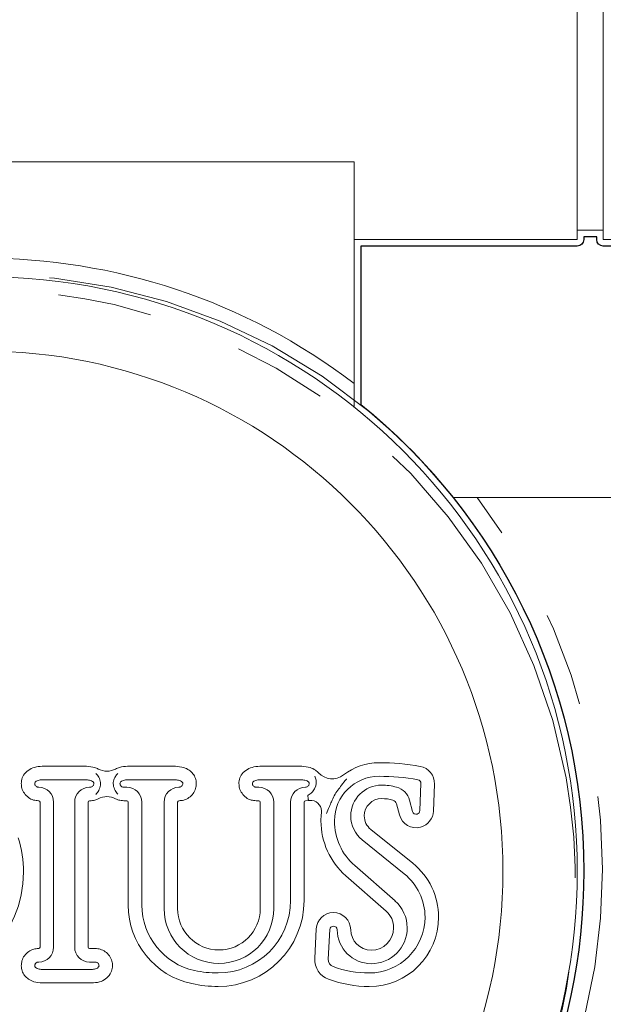
# Model space of a CAD drawing. Units: inches. Extents: x 0 to 420, y 0 to 297.
# Drawn here: x 351 to 359, y 155 to 168 of the extents above; entities that cross this region are included whole.
import ezdxf

# ---------------------------------------------------------------- set-up
doc = ezdxf.new("R2010")
doc.units = ezdxf.units.IN
doc.header["$MEASUREMENT"] = 0
for name, pattern in [('AI-Linetype-112', [12.7, 6.35, -1.27, 1.27, -1.27, 1.27, -1.27]), ('AI-Linetype-61', [12.7, 6.35, -1.27, 1.27, -1.27, 1.27, -1.27]), ('AI-Linetype-62', [12.7, 6.35, -1.27, 1.27, -1.27, 1.27, -1.27]), ('AI-Linetype-63', [12.7, 6.35, -1.27, 1.27, -1.27, 1.27, -1.27]), ('AI-Linetype-65', [12.7, 6.35, -1.27, 1.27, -1.27, 1.27, -1.27])]:
    doc.linetypes.add(name, pattern=pattern)
doc.layers.add('レイヤー 1', color=7, linetype='Continuous')

# ---------------------------------------------------------------- blocks, each defined once
blk = doc.blocks.new('block 4')
at = {"layer": 'レイヤー 1', "color": 18, "lineweight": 18}
for points in [[(358.947, 195.218), (358.947, 165.218)], [(359.297, 195.218), (359.297, 165.218)], [(355.947, 166.263), (345.947, 166.263)], [(355.947, 163.28), (355.947, 166.263)], [(358.947, 165.343), (359.297, 165.343)], [(355.947, 165.218), (358.947, 165.218)], [(359.297, 165.218), (359.797, 165.218)], [(355.947, 163.28), (355.947, 162.963)], [(352.344, 158.131), (351.749, 158.131)], [(353.54, 158.131), (352.895, 158.131)], [(355.241, 158.131), (354.677, 158.131)], [(352.344, 157.949), (351.749, 157.949)], [(352.535, 157.899), (352.534, 157.913)], [(352.705, 157.912), (352.704, 157.899)], [(353.54, 157.949), (352.895, 157.949)], [(355.241, 157.949), (354.677, 157.949)], [(351.699, 157.849), (351.702, 157.849)], [(352.386, 157.849), (352.394, 157.849)], [(352.533, 157.875), (352.535, 157.899)], [(352.704, 157.899), (352.706, 157.875)], [(352.845, 157.849), (352.889, 157.849)], [(353.589, 157.849), (353.59, 157.849)], [(354.627, 157.849), (354.664, 157.849)], [(355.29, 157.849), (355.291, 157.849)], [(355.413, 157.829), (355.428, 157.866)], [(355.428, 157.866), (355.434, 157.899)], [(356.83, 157.534), (356.844, 157.899)], [(357.012, 157.527), (357.026, 157.892)], [(351.699, 157.667), (351.702, 157.667)], [(351.72, 157.649), (351.72, 155.697)], [(351.902, 157.649), (351.902, 155.697)], [(352.186, 155.697), (352.186, 157.649)], [(352.368, 155.697), (352.368, 157.649)], [(352.386, 157.667), (352.394, 157.667)], [(352.845, 157.667), (352.889, 157.667)], [(352.907, 157.649), (352.907, 156.263)], [(353.089, 157.649), (353.089, 156.263)], [(353.389, 156.215), (353.389, 157.649)], [(353.571, 156.215), (353.571, 157.649)], [(353.589, 157.667), (353.59, 157.667)], [(354.627, 157.667), (354.664, 157.667)], [(354.682, 157.649), (354.682, 156.215)], [(354.864, 157.649), (354.864, 156.215)], [(355.09, 156.325), (355.09, 157.649)], [(355.272, 156.325), (355.272, 157.649)], [(355.29, 157.667), (355.291, 157.667)], [(355.291, 157.667), (355.332, 157.67)], [(356.691, 157.674), (356.732, 157.523)], [(356.515, 157.627), (356.556, 157.476)], [(356.734, 156.825), (356.168, 157.281)], [(356.62, 156.683), (356.054, 157.14)], [(355.953, 156.794), (356.495, 156.32)], [(355.834, 156.657), (356.375, 156.183)], [(355.435, 155.942), (355.416, 155.543)], [(355.617, 155.933), (355.598, 155.535)], [(351.702, 155.679), (351.699, 155.679)], [(352.464, 155.679), (352.386, 155.679)], [(351.702, 155.497), (351.699, 155.497)], [(351.749, 155.397), (352.413, 155.397)], [(352.464, 155.497), (352.386, 155.497)], [(351.749, 155.215), (352.413, 155.215)]]:
    blk.add_lwpolyline(points, dxfattribs=at)
for points in [[(355.947, 163.28), (352.993, 165.531), (348.901, 165.531), (345.947, 163.28)], [(356.281, 158.178), (356.108, 158.178), (355.94, 158.12), (355.803, 158.015)], [(356.834, 158.129), (356.652, 158.162), (356.466, 158.178), (356.281, 158.178)], [(352.503, 158.094), (352.576, 158.055), (352.663, 158.055), (352.736, 158.094)], [(355.466, 158.043), (355.553, 157.948), (355.7, 157.935), (355.803, 158.015)], [(357.026, 157.892), (357.03, 158.008), (356.949, 158.109), (356.834, 158.129)], [(356.281, 157.996), (355.949, 157.996), (355.681, 157.727), (355.681, 157.396)], [(356.803, 157.95), (356.63, 157.98), (356.456, 157.996), (356.281, 157.996)], [(356.844, 157.899), (356.845, 157.924), (356.827, 157.946), (356.803, 157.95)], [(351.902, 157.649), (351.902, 157.759), (351.812, 157.849), (351.702, 157.849)], [(352.386, 157.849), (352.275, 157.849), (352.186, 157.759), (352.186, 157.649)], [(353.089, 157.649), (353.089, 157.759), (352.999, 157.849), (352.889, 157.849)], [(353.589, 157.849), (353.479, 157.849), (353.389, 157.759), (353.389, 157.649)], [(354.864, 157.649), (354.864, 157.759), (354.774, 157.849), (354.664, 157.849)], [(355.29, 157.849), (355.18, 157.849), (355.09, 157.759), (355.09, 157.649)], [(355.726, 157.809), (355.691, 157.761), (355.662, 157.709), (355.639, 157.653)], [(356.517, 157.85), (356.451, 157.868), (356.383, 157.878), (356.315, 157.878)], [(356.691, 157.674), (356.668, 157.759), (356.603, 157.826), (356.517, 157.85)], [(351.72, 157.649), (351.72, 157.659), (351.712, 157.667), (351.702, 157.667)], [(352.386, 157.667), (352.376, 157.667), (352.368, 157.659), (352.368, 157.649)], [(352.736, 157.694), (352.663, 157.732), (352.576, 157.732), (352.503, 157.694)], [(352.907, 157.649), (352.907, 157.659), (352.899, 157.667), (352.889, 157.667)], [(353.589, 157.667), (353.579, 157.667), (353.571, 157.659), (353.571, 157.649)], [(354.682, 157.649), (354.682, 157.659), (354.674, 157.667), (354.664, 157.667)], [(355.29, 157.667), (355.28, 157.667), (355.272, 157.659), (355.272, 157.649)], [(356.468, 157.675), (356.418, 157.689), (356.367, 157.696), (356.315, 157.696)], [(356.515, 157.627), (356.509, 157.65), (356.491, 157.668), (356.468, 157.675)], [(355.506, 157.502), (355.501, 157.467), (355.499, 157.431), (355.499, 157.396)], [(355.499, 157.396), (355.499, 157.113), (355.621, 156.844), (355.834, 156.657)], [(355.681, 157.396), (355.681, 157.165), (355.78, 156.946), (355.953, 156.794)], [(354.115, 155.35), (354.654, 155.35), (355.09, 155.786), (355.09, 156.325)], [(354.115, 155.168), (354.754, 155.168), (355.272, 155.686), (355.272, 156.325)], [(352.907, 156.263), (352.907, 155.753), (353.263, 155.313), (353.761, 155.206)], [(353.089, 156.263), (353.089, 155.839), (353.385, 155.473), (353.8, 155.383)], [(355.717, 155.931), (355.719, 155.679), (355.924, 155.475), (356.176, 155.475)], [(355.899, 155.932), (355.9, 155.78), (356.024, 155.657), (356.176, 155.657)], [(351.702, 155.497), (351.812, 155.497), (351.902, 155.586), (351.902, 155.697)], [(351.702, 155.679), (351.712, 155.679), (351.72, 155.687), (351.72, 155.697)], [(352.186, 155.697), (352.186, 155.586), (352.275, 155.497), (352.386, 155.497)], [(352.368, 155.697), (352.368, 155.687), (352.376, 155.679), (352.386, 155.679)], [(355.416, 155.543), (355.41, 155.42), (355.485, 155.307), (355.601, 155.265)], [(355.598, 155.535), (355.596, 155.491), (355.622, 155.451), (355.663, 155.436)], [(355.663, 155.436), (355.819, 155.379), (355.983, 155.35), (356.149, 155.35)], [(353.8, 155.383), (353.903, 155.361), (354.009, 155.35), (354.115, 155.35)], [(355.601, 155.265), (355.776, 155.201), (355.962, 155.168), (356.149, 155.168)], [(353.761, 155.206), (353.878, 155.181), (353.996, 155.168), (354.115, 155.168)]]:
    blk.add_open_spline(points, degree=3, dxfattribs=at)
for points, knots in [([(342.947, 156.718), (342.947, 161.136), (346.529, 164.718), (350.947, 164.718), (355.365, 164.718), (358.947, 161.136), (358.947, 156.718), (358.947, 152.3), (355.365, 148.718), (350.947, 148.718), (346.529, 148.718), (342.947, 152.3), (342.947, 156.718)], [0, 0, 0, 0, 1, 1, 1, 2, 2, 2, 3, 3, 3, 4, 4, 4, 4]), ([(343.947, 156.718), (343.947, 160.584), (347.081, 163.718), (350.947, 163.718), (354.813, 163.718), (357.947, 160.584), (357.947, 156.718), (357.947, 152.852), (354.813, 149.718), (350.947, 149.718), (347.081, 149.718), (343.947, 152.852), (343.947, 156.718)], [0, 0, 0, 0, 1, 1, 1, 2, 2, 2, 3, 3, 3, 4, 4, 4, 4]), ([(351.749, 158.131), (351.714, 158.128), (351.678, 158.126), (351.645, 158.116), (351.615, 158.107), (351.587, 158.094), (351.562, 158.076), (351.537, 158.058), (351.515, 158.035), (351.499, 158.009), (351.485, 157.987), (351.475, 157.962), (351.471, 157.936), (351.469, 157.924), (351.468, 157.911), (351.468, 157.899)], [0, 0, 0, 0, 1, 1, 1, 2, 2, 2, 3, 3, 3, 4, 4, 4, 5, 5, 5, 5]), ([(352.503, 158.094), (352.487, 158.101), (352.472, 158.108), (352.456, 158.113), (352.421, 158.125), (352.382, 158.128), (352.344, 158.131)], [0, 0, 0, 0, 1, 1, 1, 2, 2, 2, 2]), ([(352.895, 158.131), (352.859, 158.128), (352.824, 158.126), (352.79, 158.116), (352.772, 158.11), (352.754, 158.102), (352.736, 158.094)], [0, 0, 0, 0, 1, 1, 1, 2, 2, 2, 2]), ([(353.822, 157.899), (353.82, 157.922), (353.818, 157.946), (353.811, 157.968), (353.803, 157.99), (353.791, 158.011), (353.777, 158.029), (353.762, 158.048), (353.744, 158.065), (353.724, 158.078), (353.702, 158.094), (353.678, 158.106), (353.653, 158.113), (353.617, 158.125), (353.578, 158.128), (353.541, 158.131)], [0, 0, 0, 0, 1, 1, 1, 2, 2, 2, 3, 3, 3, 4, 4, 4, 5, 5, 5, 5]), ([(354.677, 158.131), (354.642, 158.128), (354.606, 158.126), (354.572, 158.116), (354.543, 158.107), (354.514, 158.094), (354.49, 158.076), (354.464, 158.058), (354.443, 158.035), (354.426, 158.009), (354.412, 157.987), (354.403, 157.962), (354.398, 157.936), (354.396, 157.924), (354.396, 157.911), (354.395, 157.899)], [0, 0, 0, 0, 1, 1, 1, 2, 2, 2, 3, 3, 3, 4, 4, 4, 5, 5, 5, 5]), ([(355.466, 158.043), (355.453, 158.055), (355.439, 158.068), (355.425, 158.078), (355.403, 158.094), (355.379, 158.106), (355.354, 158.113), (355.317, 158.124), (355.279, 158.128), (355.241, 158.131)], [0, 0, 0, 0, 1, 1, 1, 2, 2, 2, 3, 3, 3, 3]), ([(351.749, 157.949), (351.732, 157.948), (351.714, 157.946), (351.697, 157.941), (351.688, 157.939), (351.678, 157.935), (351.67, 157.929), (351.666, 157.927), (351.662, 157.924), (351.659, 157.92), (351.656, 157.917), (351.654, 157.914), (351.652, 157.91), (351.651, 157.907), (351.65, 157.904), (351.65, 157.901), (351.65, 157.9), (351.65, 157.9), (351.65, 157.899)], [0, 0, 0, 0, 1, 1, 1, 2, 2, 2, 3, 3, 3, 4, 4, 4, 5, 5, 5, 6, 6, 6, 6]), ([(352.444, 157.899), (352.444, 157.902), (352.443, 157.905), (352.442, 157.908), (352.441, 157.911), (352.44, 157.914), (352.438, 157.916), (352.435, 157.92), (352.431, 157.924), (352.426, 157.927), (352.418, 157.933), (352.41, 157.937), (352.401, 157.94), (352.382, 157.946), (352.363, 157.947), (352.344, 157.949)], [0, 0, 0, 0, 1, 1, 1, 2, 2, 2, 3, 3, 3, 4, 4, 4, 5, 5, 5, 5]), ([(352.534, 157.912), (352.532, 157.925), (352.53, 157.938), (352.526, 157.95), (352.522, 157.962), (352.517, 157.973), (352.511, 157.983), (352.499, 158.003), (352.485, 158.019), (352.471, 158.034)], [0, 0, 0, 0, 1, 1, 1, 2, 2, 2, 3, 3, 3, 3]), ([(352.768, 158.035), (352.755, 158.021), (352.743, 158.007), (352.733, 157.991), (352.725, 157.978), (352.717, 157.965), (352.713, 157.949), (352.709, 157.938), (352.707, 157.925), (352.704, 157.912)], [0, 0, 0, 0, 1, 1, 1, 2, 2, 2, 3, 3, 3, 3]), ([(352.895, 157.949), (352.877, 157.948), (352.859, 157.946), (352.842, 157.941), (352.833, 157.939), (352.824, 157.935), (352.816, 157.929), (352.812, 157.927), (352.807, 157.924), (352.804, 157.92), (352.801, 157.917), (352.799, 157.914), (352.797, 157.91), (352.796, 157.907), (352.795, 157.904), (352.795, 157.901), (352.795, 157.9), (352.795, 157.9), (352.795, 157.899)], [0, 0, 0, 0, 1, 1, 1, 2, 2, 2, 3, 3, 3, 4, 4, 4, 5, 5, 5, 6, 6, 6, 6]), ([(353.64, 157.899), (353.64, 157.902), (353.64, 157.905), (353.639, 157.908), (353.637, 157.911), (353.636, 157.914), (353.634, 157.916), (353.631, 157.92), (353.627, 157.924), (353.623, 157.927), (353.615, 157.933), (353.606, 157.937), (353.597, 157.94), (353.578, 157.946), (353.559, 157.947), (353.54, 157.949)], [0, 0, 0, 0, 1, 1, 1, 2, 2, 2, 3, 3, 3, 4, 4, 4, 5, 5, 5, 5]), ([(354.677, 157.949), (354.659, 157.948), (354.641, 157.946), (354.624, 157.941), (354.615, 157.939), (354.606, 157.935), (354.598, 157.929), (354.594, 157.927), (354.59, 157.924), (354.586, 157.92), (354.583, 157.917), (354.581, 157.914), (354.58, 157.91), (354.578, 157.907), (354.577, 157.904), (354.577, 157.901), (354.577, 157.9), (354.577, 157.9), (354.577, 157.899)], [0, 0, 0, 0, 1, 1, 1, 2, 2, 2, 3, 3, 3, 4, 4, 4, 5, 5, 5, 6, 6, 6, 6]), ([(355.341, 157.899), (355.341, 157.902), (355.341, 157.905), (355.34, 157.908), (355.338, 157.911), (355.337, 157.914), (355.335, 157.916), (355.332, 157.92), (355.328, 157.924), (355.323, 157.927), (355.316, 157.933), (355.307, 157.937), (355.298, 157.94), (355.279, 157.946), (355.26, 157.947), (355.241, 157.949)], [0, 0, 0, 0, 1, 1, 1, 2, 2, 2, 3, 3, 3, 4, 4, 4, 5, 5, 5, 5]), ([(355.434, 157.899), (355.434, 157.915), (355.435, 157.931), (355.433, 157.945), (355.43, 157.964), (355.424, 157.981), (355.417, 157.997)], [0, 0, 0, 0, 1, 1, 1, 2, 2, 2, 2]), ([(355.844, 157.962), (355.843, 157.961), (355.842, 157.96), (355.842, 157.959), (355.819, 157.933), (355.798, 157.905), (355.776, 157.875), (355.76, 157.854), (355.743, 157.831), (355.726, 157.809)], [0, 0, 0, 0, 1, 1, 1, 2, 2, 2, 3, 3, 3, 3]), ([(351.467, 157.899), (351.469, 157.878), (351.471, 157.857), (351.476, 157.836), (351.482, 157.811), (351.494, 157.788), (351.509, 157.767), (351.524, 157.745), (351.543, 157.726), (351.565, 157.71), (351.585, 157.695), (351.609, 157.683), (351.634, 157.677), (351.655, 157.671), (351.677, 157.669), (351.699, 157.667)], [0, 0, 0, 0, 1, 1, 1, 2, 2, 2, 3, 3, 3, 4, 4, 4, 5, 5, 5, 5]), ([(351.65, 157.899), (351.65, 157.893), (351.651, 157.888), (351.652, 157.882), (351.654, 157.877), (351.657, 157.872), (351.66, 157.867), (351.664, 157.863), (351.668, 157.859), (351.673, 157.856), (351.678, 157.853), (351.683, 157.851), (351.688, 157.85), (351.692, 157.849), (351.696, 157.849), (351.699, 157.849)], [0, 0, 0, 0, 1, 1, 1, 2, 2, 2, 3, 3, 3, 4, 4, 4, 5, 5, 5, 5]), ([(352.394, 157.849), (352.4, 157.85), (352.405, 157.85), (352.411, 157.852), (352.416, 157.853), (352.421, 157.856), (352.425, 157.86), (352.429, 157.864), (352.434, 157.868), (352.437, 157.873), (352.439, 157.877), (352.442, 157.883), (352.443, 157.888), (352.443, 157.891), (352.444, 157.895), (352.444, 157.899)], [0, 0, 0, 0, 1, 1, 1, 2, 2, 2, 3, 3, 3, 4, 4, 4, 5, 5, 5, 5]), ([(352.471, 157.753), (352.485, 157.769), (352.498, 157.785), (352.509, 157.805), (352.515, 157.815), (352.52, 157.827), (352.524, 157.839), (352.527, 157.851), (352.53, 157.863), (352.532, 157.875)], [0, 0, 0, 0, 1, 1, 1, 2, 2, 2, 3, 3, 3, 3]), ([(352.706, 157.875), (352.709, 157.863), (352.711, 157.851), (352.715, 157.839), (352.719, 157.827), (352.724, 157.815), (352.73, 157.805), (352.741, 157.785), (352.754, 157.769), (352.767, 157.754)], [0, 0, 0, 0, 1, 1, 1, 2, 2, 2, 3, 3, 3, 3]), ([(352.795, 157.899), (352.796, 157.893), (352.796, 157.888), (352.798, 157.882), (352.799, 157.877), (352.802, 157.872), (352.806, 157.867), (352.81, 157.863), (352.814, 157.859), (352.819, 157.856), (352.823, 157.853), (352.829, 157.851), (352.834, 157.85), (352.837, 157.849), (352.841, 157.849), (352.845, 157.849)], [0, 0, 0, 0, 1, 1, 1, 2, 2, 2, 3, 3, 3, 4, 4, 4, 5, 5, 5, 5]), ([(353.59, 157.849), (353.596, 157.85), (353.602, 157.85), (353.607, 157.852), (353.612, 157.853), (353.617, 157.856), (353.622, 157.86), (353.626, 157.864), (353.63, 157.868), (353.633, 157.873), (353.636, 157.877), (353.638, 157.883), (353.639, 157.888), (353.64, 157.891), (353.64, 157.895), (353.64, 157.899)], [0, 0, 0, 0, 1, 1, 1, 2, 2, 2, 3, 3, 3, 4, 4, 4, 5, 5, 5, 5]), ([(353.59, 157.667), (353.611, 157.669), (353.633, 157.67), (353.653, 157.676), (353.678, 157.682), (353.701, 157.694), (353.722, 157.709), (353.744, 157.724), (353.763, 157.743), (353.779, 157.764), (353.794, 157.785), (353.806, 157.808), (353.813, 157.833), (353.819, 157.854), (353.82, 157.876), (353.822, 157.899)], [0, 0, 0, 0, 1, 1, 1, 2, 2, 2, 3, 3, 3, 4, 4, 4, 5, 5, 5, 5]), ([(354.395, 157.899), (354.397, 157.878), (354.398, 157.857), (354.404, 157.836), (354.41, 157.811), (354.422, 157.788), (354.437, 157.767), (354.452, 157.745), (354.471, 157.726), (354.492, 157.71), (354.513, 157.695), (354.536, 157.683), (354.561, 157.677), (354.582, 157.671), (354.604, 157.669), (354.627, 157.667)], [0, 0, 0, 0, 1, 1, 1, 2, 2, 2, 3, 3, 3, 4, 4, 4, 5, 5, 5, 5]), ([(354.577, 157.899), (354.577, 157.893), (354.578, 157.888), (354.58, 157.882), (354.581, 157.877), (354.584, 157.872), (354.588, 157.867), (354.592, 157.863), (354.596, 157.859), (354.601, 157.856), (354.605, 157.853), (354.611, 157.851), (354.616, 157.85), (354.62, 157.849), (354.623, 157.849), (354.627, 157.849)], [0, 0, 0, 0, 1, 1, 1, 2, 2, 2, 3, 3, 3, 4, 4, 4, 5, 5, 5, 5]), ([(355.291, 157.849), (355.297, 157.85), (355.302, 157.85), (355.308, 157.852), (355.313, 157.853), (355.318, 157.856), (355.323, 157.86), (355.327, 157.864), (355.331, 157.868), (355.334, 157.873), (355.337, 157.877), (355.339, 157.883), (355.34, 157.888), (355.341, 157.891), (355.341, 157.895), (355.341, 157.899)], [0, 0, 0, 0, 1, 1, 1, 2, 2, 2, 3, 3, 3, 4, 4, 4, 5, 5, 5, 5]), ([(355.322, 157.737), (355.325, 157.739), (355.327, 157.741), (355.329, 157.742), (355.338, 157.747), (355.347, 157.753), (355.355, 157.76), (355.369, 157.771), (355.383, 157.785), (355.395, 157.8), (355.401, 157.809), (355.407, 157.819), (355.413, 157.829)], [0, 0, 0, 0, 1, 1, 1, 2, 2, 2, 3, 3, 3, 4, 4, 4, 4]), ([(356.315, 157.878), (356.086, 157.878), (355.9, 157.692), (355.9, 157.463), (355.9, 157.337), (355.957, 157.219), (356.054, 157.14)], [0, 0, 0, 0, 1, 1, 1, 2, 2, 2, 2]), ([(352.394, 157.667), (352.415, 157.668), (352.436, 157.67), (352.457, 157.676), (352.472, 157.68), (352.487, 157.687), (352.503, 157.694)], [0, 0, 0, 0, 1, 1, 1, 2, 2, 2, 2]), ([(352.736, 157.694), (352.75, 157.687), (352.764, 157.681), (352.779, 157.677), (352.8, 157.67), (352.823, 157.669), (352.845, 157.667)], [0, 0, 0, 0, 1, 1, 1, 2, 2, 2, 2]), ([(355.332, 157.67), (355.331, 157.675), (355.33, 157.681), (355.329, 157.686), (355.327, 157.698), (355.326, 157.71), (355.324, 157.723), (355.324, 157.723), (355.321, 157.737), (355.321, 157.737)], [0, 0, 0, 0, 1, 1, 1, 2, 2, 2, 3, 3, 3, 3]), ([(355.506, 157.502), (355.517, 157.585), (355.46, 157.66), (355.378, 157.671), (355.362, 157.673), (355.347, 157.673), (355.332, 157.671)], [0, 0, 0, 0, 1, 1, 1, 2, 2, 2, 2]), ([(355.64, 157.654), (355.63, 157.631), (355.621, 157.61), (355.612, 157.588), (355.598, 157.555), (355.585, 157.524), (355.573, 157.494)], [0, 0, 0, 0, 1, 1, 1, 2, 2, 2, 2]), ([(356.315, 157.696), (356.186, 157.696), (356.082, 157.591), (356.082, 157.463), (356.082, 157.392), (356.114, 157.326), (356.168, 157.282)], [0, 0, 0, 0, 1, 1, 1, 2, 2, 2, 2]), ([(356.556, 157.476), (356.589, 157.352), (356.716, 157.279), (356.84, 157.312), (356.938, 157.338), (357.008, 157.426), (357.012, 157.527)], [0, 0, 0, 0, 1, 1, 1, 2, 2, 2, 2]), ([(356.732, 157.523), (356.739, 157.496), (356.766, 157.48), (356.793, 157.488), (356.814, 157.493), (356.829, 157.512), (356.83, 157.534)], [0, 0, 0, 0, 1, 1, 1, 2, 2, 2, 2]), ([(349.976, 155.185), (350.816, 155.185), (351.498, 155.866), (351.498, 156.707), (351.498, 156.863), (351.473, 157.019), (351.426, 157.169)], [0, 0, 0, 0, 1, 1, 1, 2, 2, 2, 2]), ([(356.149, 155.168), (356.664, 155.168), (357.081, 155.585), (357.081, 156.1), (357.081, 156.381), (356.954, 156.648), (356.734, 156.825)], [0, 0, 0, 0, 1, 1, 1, 2, 2, 2, 2]), ([(356.149, 155.35), (356.563, 155.35), (356.899, 155.686), (356.899, 156.1), (356.899, 156.327), (356.796, 156.541), (356.62, 156.683)], [0, 0, 0, 0, 1, 1, 1, 2, 2, 2, 2]), ([(356.176, 155.475), (356.443, 155.475), (356.659, 155.69), (356.659, 155.957), (356.659, 156.096), (356.599, 156.229), (356.494, 156.32)], [0, 0, 0, 0, 1, 1, 1, 2, 2, 2, 2]), ([(353.389, 156.215), (353.389, 155.808), (353.719, 155.478), (354.127, 155.478), (354.533, 155.478), (354.864, 155.808), (354.864, 156.215)], [0, 0, 0, 0, 1, 1, 1, 2, 2, 2, 2]), ([(353.571, 156.215), (353.571, 155.909), (353.82, 155.66), (354.127, 155.66), (354.433, 155.66), (354.682, 155.909), (354.682, 156.215)], [0, 0, 0, 0, 1, 1, 1, 2, 2, 2, 2]), ([(355.899, 155.932), (355.898, 156.06), (355.793, 156.164), (355.665, 156.163), (355.542, 156.162), (355.441, 156.065), (355.435, 155.942)], [0, 0, 0, 0, 1, 1, 1, 2, 2, 2, 2]), ([(356.176, 155.657), (356.343, 155.657), (356.477, 155.791), (356.477, 155.957), (356.477, 156.044), (356.44, 156.126), (356.374, 156.183)], [0, 0, 0, 0, 1, 1, 1, 2, 2, 2, 2]), ([(355.717, 155.931), (355.716, 155.959), (355.694, 155.981), (355.666, 155.981), (355.64, 155.981), (355.618, 155.96), (355.617, 155.933)], [0, 0, 0, 0, 1, 1, 1, 2, 2, 2, 2]), ([(351.699, 155.679), (351.678, 155.677), (351.657, 155.675), (351.636, 155.67), (351.612, 155.664), (351.588, 155.652), (351.567, 155.637), (351.545, 155.622), (351.526, 155.603), (351.51, 155.582), (351.495, 155.561), (351.483, 155.537), (351.477, 155.513), (351.471, 155.491), (351.469, 155.469), (351.467, 155.447)], [0, 0, 0, 0, 1, 1, 1, 2, 2, 2, 3, 3, 3, 4, 4, 4, 5, 5, 5, 5]), ([(352.695, 155.447), (352.694, 155.468), (352.692, 155.489), (352.687, 155.51), (352.68, 155.534), (352.669, 155.558), (352.654, 155.579), (352.639, 155.601), (352.62, 155.62), (352.598, 155.636), (352.577, 155.651), (352.554, 155.662), (352.529, 155.669), (352.508, 155.675), (352.486, 155.677), (352.464, 155.679)], [0, 0, 0, 0, 1, 1, 1, 2, 2, 2, 3, 3, 3, 4, 4, 4, 5, 5, 5, 5]), ([(351.467, 155.447), (351.47, 155.424), (351.472, 155.4), (351.479, 155.378), (351.486, 155.356), (351.498, 155.335), (351.513, 155.316), (351.528, 155.297), (351.546, 155.281), (351.565, 155.267), (351.587, 155.252), (351.612, 155.24), (351.637, 155.232), (351.673, 155.221), (351.711, 155.218), (351.749, 155.215)], [0, 0, 0, 0, 1, 1, 1, 2, 2, 2, 3, 3, 3, 4, 4, 4, 5, 5, 5, 5]), ([(351.699, 155.497), (351.694, 155.496), (351.688, 155.496), (351.683, 155.494), (351.677, 155.492), (351.672, 155.489), (351.668, 155.486), (351.664, 155.482), (351.659, 155.478), (351.656, 155.473), (351.654, 155.468), (351.652, 155.463), (351.651, 155.458), (351.65, 155.454), (351.65, 155.451), (351.649, 155.447)], [0, 0, 0, 0, 1, 1, 1, 2, 2, 2, 3, 3, 3, 4, 4, 4, 5, 5, 5, 5]), ([(351.649, 155.447), (351.65, 155.444), (351.65, 155.44), (351.651, 155.438), (351.652, 155.435), (351.653, 155.432), (351.655, 155.43), (351.658, 155.425), (351.663, 155.422), (351.667, 155.419), (351.675, 155.413), (351.683, 155.409), (351.693, 155.406), (351.711, 155.4), (351.73, 155.398), (351.749, 155.397)], [0, 0, 0, 0, 1, 1, 1, 2, 2, 2, 3, 3, 3, 4, 4, 4, 5, 5, 5, 5]), ([(352.414, 155.397), (352.431, 155.398), (352.449, 155.399), (352.466, 155.404), (352.475, 155.407), (352.485, 155.411), (352.493, 155.416), (352.497, 155.419), (352.501, 155.422), (352.504, 155.426), (352.507, 155.429), (352.509, 155.432), (352.511, 155.436), (352.513, 155.438), (352.513, 155.441), (352.514, 155.444), (352.514, 155.445), (352.514, 155.446), (352.514, 155.447)], [0, 0, 0, 0, 1, 1, 1, 2, 2, 2, 3, 3, 3, 4, 4, 4, 5, 5, 5, 6, 6, 6, 6]), ([(352.414, 155.215), (352.449, 155.218), (352.485, 155.22), (352.518, 155.23), (352.548, 155.238), (352.576, 155.252), (352.601, 155.27), (352.626, 155.288), (352.648, 155.31), (352.664, 155.337), (352.678, 155.359), (352.688, 155.384), (352.692, 155.41), (352.694, 155.422), (352.695, 155.434), (352.695, 155.447)], [0, 0, 0, 0, 1, 1, 1, 2, 2, 2, 3, 3, 3, 4, 4, 4, 5, 5, 5, 5]), ([(352.514, 155.447), (352.513, 155.453), (352.513, 155.458), (352.511, 155.463), (352.509, 155.469), (352.506, 155.474), (352.503, 155.478), (352.499, 155.482), (352.495, 155.486), (352.489, 155.49), (352.485, 155.492), (352.48, 155.494), (352.474, 155.495), (352.471, 155.496), (352.467, 155.497), (352.464, 155.497)], [0, 0, 0, 0, 1, 1, 1, 2, 2, 2, 3, 3, 3, 4, 4, 4, 5, 5, 5, 5])]:
    blk.add_open_spline(points, degree=3, knots=knots, dxfattribs=at)
blk = doc.blocks.new('block 8')
at = {"layer": 'レイヤー 1', "color": 18, "lineweight": 25}
blk.add_open_spline([(377.325, 122.239), (377.325, 122.286), (377.314, 122.335), (377.294, 122.379), (377.294, 122.379), (377.294, 122.379), (377.294, 122.379), (376.707, 123.662), (375.53, 124.57), (374.143, 124.818), (374.143, 124.818), (373.436, 125.55), (373.436, 125.55), (373.436, 125.55), (373.435, 125.55), (373.435, 125.55), (373.43, 125.555), (373.425, 125.555), (373.419, 125.557), (373.416, 125.559), (373.414, 125.559), (373.411, 125.56), (373.41, 125.561), (373.408, 125.561), (373.407, 125.562), (373.396, 125.568), (373.387, 125.576), (373.374, 125.576), (373.373, 125.576), (373.373, 125.576), (373.373, 125.576), (373.373, 125.576), (368.097, 125.576), (368.097, 125.576), (368.049, 125.576), (368.009, 125.537), (368.009, 125.488), (368.009, 125.488), (368.009, 125.486), (368.009, 125.486), (368.009, 125.483), (368.012, 125.481), (368.012, 125.478), (368.012, 125.475), (368.009, 125.472), (368.009, 125.469), (368.009, 125.469), (368.009, 125.466), (368.009, 125.466), (368.009, 125.466), (368.009, 123.681), (368.009, 123.681), (368.009, 123.681), (367.975, 123.572), (367.975, 123.572), (367.975, 123.572), (367.931, 123.713), (367.931, 123.713), (367.931, 123.715), (367.929, 123.715), (367.928, 123.717), (367.928, 123.719), (367.929, 123.72), (367.928, 123.722), (367.919, 123.745), (367.905, 123.78), (367.867, 123.802), (367.862, 123.804), (367.847, 123.811), (367.842, 123.812), (367.839, 123.813), (367.836, 123.811), (367.832, 123.812), (367.829, 123.814), (367.828, 123.818), (367.824, 123.82), (367.815, 123.824), (367.805, 123.819), (367.796, 123.82), (367.79, 123.822), (367.786, 123.827), (367.779, 123.827), (367.774, 123.827), (367.77, 123.822), (367.765, 123.821), (367.761, 123.82), (367.758, 123.821), (367.755, 123.819), (367.753, 123.819), (367.752, 123.821), (367.749, 123.82), (367.737, 123.817), (367.714, 123.812), (367.69, 123.794), (367.663, 123.772), (367.651, 123.744), (367.641, 123.723), (367.641, 123.721), (367.642, 123.72), (367.641, 123.719), (367.641, 123.717), (367.639, 123.716), (367.638, 123.714), (367.638, 123.714), (367.594, 123.573), (367.594, 123.573), (367.594, 123.573), (367.556, 123.694), (367.556, 123.694), (367.556, 123.696), (367.554, 123.696), (367.553, 123.697), (367.553, 123.699), (367.554, 123.7), (367.553, 123.702), (367.543, 123.725), (367.53, 123.76), (367.502, 123.776), (367.493, 123.782), (367.474, 123.791), (367.465, 123.794), (367.461, 123.795), (367.459, 123.792), (367.455, 123.793), (367.452, 123.795), (367.451, 123.799), (367.447, 123.801), (367.441, 123.803), (367.436, 123.8), (367.43, 123.801), (367.424, 123.802), (367.42, 123.807), (367.415, 123.807), (367.415, 123.807), (367.102, 123.807), (367.102, 123.807), (367.095, 123.811), (367.086, 123.814), (367.079, 123.816), (367.079, 123.816), (367.079, 123.814), (367.079, 123.814), (367.076, 123.815), (367.076, 123.819), (367.073, 123.82), (367.067, 123.823), (367.061, 123.819), (367.055, 123.82), (367.049, 123.822), (367.046, 123.827), (367.039, 123.827), (367.039, 123.827), (366.935, 123.827), (366.935, 123.827), (366.935, 123.827), (366.935, 125.33), (366.935, 125.33), (366.935, 125.333), (366.933, 125.334), (366.932, 125.337), (366.933, 125.339), (366.935, 125.341), (366.935, 125.344), (366.935, 125.344), (366.935, 125.349), (366.935, 125.349), (366.935, 125.352), (366.933, 125.353), (366.932, 125.356), (366.933, 125.358), (366.935, 125.36), (366.935, 125.363), (366.935, 125.412), (366.895, 125.451), (366.847, 125.451), (366.847, 125.451), (364.347, 125.451), (364.347, 125.451), (364.299, 125.451), (364.259, 125.412), (364.259, 125.363), (364.259, 125.363), (364.259, 125.349), (364.259, 125.349), (364.259, 125.348), (364.26, 125.348), (364.26, 125.346), (364.26, 125.345), (364.259, 125.345), (364.259, 125.344), (364.259, 125.344), (364.259, 125.33), (364.259, 125.33), (364.259, 125.33), (364.259, 124.727), (364.259, 124.727), (364.259, 124.727), (363.535, 124.727), (363.535, 124.727), (363.535, 124.727), (363.535, 126.631), (363.535, 126.631), (363.535, 126.631), (364.947, 126.631), (364.947, 126.631), (364.995, 126.631), (365.035, 126.671), (365.035, 126.719), (365.035, 126.719), (365.035, 128.219), (365.035, 128.219), (365.035, 128.267), (364.995, 128.307), (364.947, 128.307), (364.947, 128.307), (363.447, 128.307), (363.447, 128.307), (363.447, 128.307), (357.035, 128.307), (357.035, 128.307), (357.035, 128.307), (357.035, 128.631), (357.035, 128.631), (357.035, 128.631), (357.197, 128.631), (357.197, 128.631), (357.246, 128.631), (357.285, 128.67), (357.285, 128.719), (357.285, 128.719), (357.285, 138.381), (357.285, 138.381), (357.285, 138.381), (357.748, 138.381), (357.748, 138.381), (357.75, 138.381), (357.752, 138.381), (357.755, 138.381), (357.755, 138.381), (358.315, 138.43), (358.315, 138.43), (358.618, 138.457), (358.878, 138.671), (358.961, 138.963), (358.992, 139.075), (359.02, 139.188), (359.043, 139.301), (359.044, 139.305), (359.041, 139.308), (359.041, 139.311), (359.041, 139.313), (359.042, 139.315), (359.042, 139.317), (359.042, 139.318), (359.043, 139.318), (359.043, 139.319), (359.043, 139.319), (359.042, 139.32), (359.042, 139.32), (359.09, 139.556), (359.119, 139.799), (359.129, 140.04), (359.129, 140.041), (359.128, 140.041), (359.128, 140.042), (359.128, 140.043), (359.129, 140.043), (359.129, 140.044), (359.129, 140.055), (359.121, 140.063), (359.117, 140.073), (359.113, 140.084), (359.112, 140.096), (359.104, 140.104), (359.096, 140.112), (359.084, 140.113), (359.074, 140.118), (359.064, 140.123), (359.056, 140.131), (359.044, 140.132), (359.044, 140.132), (359.043, 140.131), (359.043, 140.131), (359.042, 140.131), (359.042, 140.132), (359.041, 140.132), (359.042, 140.19), (359.042, 140.248), (359.041, 140.306), (359.041, 140.306), (359.044, 140.306), (359.044, 140.306), (359.056, 140.306), (359.064, 140.315), (359.074, 140.319), (359.084, 140.324), (359.096, 140.326), (359.104, 140.333), (359.112, 140.341), (359.113, 140.354), (359.117, 140.365), (359.121, 140.375), (359.129, 140.382), (359.129, 140.394), (359.129, 140.395), (359.128, 140.395), (359.128, 140.396), (359.128, 140.396), (359.129, 140.397), (359.129, 140.397), (359.119, 140.638), (359.09, 140.88), (359.043, 141.115), (359.043, 141.117), (359.045, 141.117), (359.045, 141.119), (359.045, 141.122), (359.042, 141.124), (359.041, 141.127), (359.041, 141.131), (359.044, 141.133), (359.043, 141.137), (359.02, 141.25), (358.992, 141.363), (358.961, 141.474), (358.878, 141.767), (358.618, 141.981), (358.315, 142.008), (358.315, 142.008), (358.315, 142.008), (358.315, 142.008), (358.315, 142.008), (357.755, 142.057), (357.755, 142.057), (357.754, 142.057), (357.752, 142.055), (357.751, 142.055), (357.75, 142.055), (357.749, 142.057), (357.748, 142.057), (357.748, 142.057), (357.285, 142.057), (357.285, 142.057), (357.285, 142.057), (357.285, 143.219), (357.285, 143.219), (357.285, 143.242), (357.277, 143.264), (357.26, 143.281), (357.26, 143.281), (356.759, 143.781), (356.759, 143.781), (356.753, 143.787), (356.744, 143.787), (356.737, 143.79), (356.724, 143.798), (356.712, 143.807), (356.697, 143.807), (356.697, 143.807), (356.535, 143.807), (356.535, 143.807), (356.535, 143.807), (356.535, 144.218), (356.535, 144.218), (356.535, 144.218), (356.535, 150.88), (356.535, 150.88), (358.074, 152.353), (359.035, 154.425), (359.035, 156.718), (359.035, 159.251), (357.864, 161.515), (356.035, 162.999), (356.035, 162.999), (356.035, 163.28), (356.035, 163.28), (356.035, 163.28), (356.035, 165.13), (356.035, 165.13), (356.035, 165.13), (358.947, 165.13), (358.947, 165.13), (358.995, 165.13), (359.035, 165.169), (359.035, 165.218), (359.035, 165.218), (359.035, 165.255), (359.035, 165.255), (359.035, 165.255), (359.208, 165.255), (359.208, 165.255), (359.208, 165.255), (359.208, 165.218), (359.208, 165.218), (359.208, 165.169), (359.248, 165.13), (359.297, 165.13), (359.297, 165.13), (359.797, 165.13), (359.797, 165.13), (359.82, 165.13), (359.842, 165.138), (359.86, 165.156), (359.86, 165.156), (361.36, 166.656), (361.36, 166.656), (361.377, 166.673), (361.385, 166.696), (361.385, 166.718), (361.385, 166.718), (361.385, 168.186), (361.385, 168.186), (361.385, 168.186), (362.605, 169.244), (362.605, 169.244), (362.606, 169.245), (362.605, 169.246), (362.607, 169.247), (362.615, 169.255), (362.616, 169.266), (362.621, 169.275), (362.626, 169.286), (362.633, 169.295), (362.634, 169.307), (362.634, 169.309), (362.635, 169.309), (362.635, 169.311), (362.635, 169.311), (362.635, 169.936), (362.635, 169.936), (362.635, 169.936), (362.635, 170.788), (362.635, 170.788), (362.635, 170.789), (362.634, 170.79), (362.634, 170.791), (362.634, 170.792), (362.635, 170.793), (362.635, 170.795), (362.621, 170.967), (362.465, 171.1), (362.3, 171.091), (362.299, 171.091), (362.298, 171.092), (362.297, 171.092), (362.297, 171.092), (361.385, 171.092), (361.385, 171.092), (361.385, 171.092), (361.385, 179.505), (361.385, 179.505), (361.385, 179.505), (362.547, 179.505), (362.547, 179.505), (362.596, 179.505), (362.635, 179.544), (362.635, 179.593), (362.635, 179.593), (362.635, 180.843), (362.635, 180.843), (362.635, 180.892), (362.596, 180.931), (362.547, 180.931), (362.547, 180.931), (361.385, 180.931), (361.385, 180.931), (361.385, 180.931), (361.385, 189.344), (361.385, 189.344), (361.385, 189.344), (362.297, 189.344), (362.297, 189.344), (362.302, 189.344), (362.307, 189.343), (362.313, 189.343), (362.48, 189.343), (362.622, 189.473), (362.635, 189.641), (362.635, 189.643), (362.634, 189.644), (362.634, 189.645), (362.634, 189.646), (362.635, 189.647), (362.635, 189.648), (362.635, 189.648), (362.635, 190.5), (362.635, 190.5), (362.635, 190.5), (362.635, 191.125), (362.635, 191.125), (362.635, 191.126), (362.634, 191.127), (362.634, 191.129), (362.633, 191.141), (362.626, 191.15), (362.621, 191.161), (362.616, 191.17), (362.615, 191.181), (362.607, 191.189), (362.605, 191.19), (362.606, 191.191), (362.605, 191.192), (362.605, 191.192), (361.385, 192.25), (361.385, 192.25), (361.385, 192.25), (361.385, 193.718), (361.385, 193.718), (361.385, 193.741), (361.377, 193.763), (361.36, 193.78), (361.36, 193.78), (359.86, 195.28), (359.86, 195.28), (359.842, 195.298), (359.82, 195.306), (359.797, 195.306), (359.797, 195.306), (359.297, 195.306), (359.297, 195.306), (359.248, 195.306), (359.208, 195.267), (359.208, 195.218), (359.208, 195.218), (359.208, 195.181), (359.208, 195.181), (359.208, 195.181), (359.035, 195.181), (359.035, 195.181), (359.035, 195.181), (359.035, 195.218), (359.035, 195.218), (359.035, 195.267), (358.995, 195.306), (358.947, 195.306), (358.947, 195.306), (344.197, 195.306), (344.197, 195.306), (344.175, 195.306), (344.152, 195.298), (344.135, 195.28), (344.135, 195.28), (342.91, 194.056), (342.91, 194.056), (342.91, 194.056), (310.947, 194.056), (310.947, 194.056), (310.899, 194.056), (310.859, 194.017), (310.859, 193.968), (310.859, 193.968), (310.859, 193.556), (310.859, 193.556), (310.859, 193.556), (310.035, 193.556), (310.035, 193.556), (310.035, 193.556), (310.035, 193.968), (310.035, 193.968), (310.035, 194.017), (309.995, 194.056), (309.947, 194.056), (309.947, 194.056), (303.447, 194.056), (303.447, 194.056), (303.424, 194.056), (303.402, 194.048), (303.385, 194.03), (303.385, 194.03), (302.885, 193.53), (302.885, 193.53), (302.867, 193.513), (302.859, 193.491), (302.859, 193.468), (302.859, 193.468), (302.859, 166.968), (302.859, 166.968), (302.859, 166.945), (302.867, 166.923), (302.885, 166.906), (302.885, 166.906), (303.385, 166.406), (303.385, 166.406), (303.402, 166.389), (303.425, 166.38), (303.447, 166.38), (303.447, 166.38), (309.947, 166.38), (309.947, 166.38), (309.995, 166.38), (310.035, 166.419), (310.035, 166.468), (310.035, 166.468), (310.035, 166.88), (310.035, 166.88), (310.035, 166.88), (310.859, 166.88), (310.859, 166.88), (310.859, 166.88), (310.859, 166.468), (310.859, 166.468), (310.859, 166.419), (310.899, 166.38), (310.947, 166.38), (310.947, 166.38), (342.91, 166.38), (342.91, 166.38), (342.91, 166.38), (344.135, 165.156), (344.135, 165.156), (344.152, 165.138), (344.174, 165.13), (344.197, 165.13), (344.197, 165.13), (345.859, 165.13), (345.859, 165.13), (345.859, 165.13), (345.859, 163.28), (345.859, 163.28), (345.859, 163.28), (345.859, 162.999), (345.859, 162.999), (344.03, 161.515), (342.859, 159.251), (342.859, 156.718), (342.859, 154.425), (343.82, 152.352), (345.359, 150.879), (345.359, 150.879), (345.359, 144.218), (345.359, 144.218), (345.359, 144.218), (345.359, 143.807), (345.359, 143.807), (345.359, 143.807), (345.197, 143.807), (345.197, 143.807), (345.174, 143.807), (345.152, 143.798), (345.134, 143.781), (345.134, 143.781), (344.635, 143.281), (344.635, 143.281), (344.617, 143.264), (344.609, 143.242), (344.609, 143.219), (344.609, 143.219), (344.609, 128.719), (344.609, 128.719), (344.609, 128.67), (344.648, 128.631), (344.697, 128.631), (344.697, 128.631), (344.859, 128.631), (344.859, 128.631), (344.859, 128.631), (344.859, 128.307), (344.859, 128.307), (344.859, 128.307), (339.947, 128.307), (339.947, 128.307), (339.944, 128.307), (339.942, 128.304), (339.94, 128.304), (339.937, 128.304), (339.934, 128.306), (339.932, 128.306), (339.932, 128.306), (333.578, 127.185), (333.578, 127.185), (333.578, 127.185), (332.078, 126.921), (332.078, 126.921), (332.078, 126.921), (330.578, 126.656), (330.578, 126.656), (330.578, 126.656), (329.078, 126.392), (329.078, 126.392), (329.078, 126.392), (327.578, 126.127), (327.578, 126.127), (327.578, 126.127), (326.078, 125.863), (326.078, 125.863), (326.078, 125.863), (324.578, 125.598), (324.578, 125.598), (324.578, 125.598), (323.077, 125.334), (323.077, 125.334), (323.077, 125.334), (321.578, 125.069), (321.578, 125.069), (321.578, 125.069), (320.078, 124.805), (320.078, 124.805), (320.078, 124.805), (318.578, 124.541), (318.578, 124.541), (318.578, 124.541), (317.078, 124.276), (317.078, 124.276), (317.078, 124.276), (313.932, 123.721), (313.932, 123.721), (313.932, 123.721), (312.432, 123.457), (312.432, 123.457), (312.423, 123.455), (312.417, 123.447), (312.409, 123.442), (312.4, 123.437), (312.389, 123.433), (312.382, 123.425), (312.374, 123.416), (312.372, 123.405), (312.369, 123.394), (312.366, 123.385), (312.359, 123.38), (312.359, 123.37), (312.359, 123.37), (312.359, 121.847), (312.359, 121.847), (312.359, 121.844), (312.362, 121.842), (312.362, 121.84), (312.362, 121.837), (312.36, 121.835), (312.36, 121.832), (312.363, 121.82), (312.371, 121.811), (312.378, 121.801), (312.382, 121.795), (312.383, 121.788), (312.389, 121.783), (312.404, 121.769), (312.424, 121.759), (312.447, 121.759), (312.452, 121.759), (312.457, 121.759), (312.462, 121.76), (312.462, 121.76), (313.859, 122.006), (313.859, 122.006), (313.859, 122.006), (313.859, 110.719), (313.859, 110.719), (313.859, 110.67), (313.898, 110.631), (313.947, 110.631), (313.947, 110.631), (363.447, 110.631), (363.447, 110.631), (363.495, 110.631), (363.535, 110.67), (363.535, 110.719), (363.535, 110.719), (363.535, 113.731), (363.535, 113.731), (363.535, 113.731), (364.259, 113.731), (364.259, 113.731), (364.259, 113.731), (364.259, 113.108), (364.259, 113.108), (364.259, 113.108), (364.259, 113.094), (364.259, 113.094), (364.259, 113.045), (364.299, 113.006), (364.347, 113.006), (364.347, 113.006), (366.847, 113.006), (366.847, 113.006), (366.895, 113.006), (366.935, 113.045), (366.935, 113.094), (366.935, 113.097), (366.932, 113.098), (366.932, 113.101), (366.932, 113.104), (366.935, 113.106), (366.935, 113.108), (366.935, 113.108), (366.935, 114.631), (366.935, 114.631), (366.935, 114.631), (367.039, 114.631), (367.039, 114.631), (367.043, 114.631), (367.046, 114.635), (367.05, 114.635), (367.05, 114.635), (367.05, 114.635), (367.05, 114.635), (367.057, 114.635), (367.065, 114.636), (367.072, 114.638), (367.078, 114.639), (367.09, 114.647), (367.1, 114.65), (367.1, 114.65), (367.415, 114.65), (367.415, 114.65), (367.419, 114.65), (367.422, 114.654), (367.426, 114.655), (367.432, 114.655), (367.438, 114.656), (367.444, 114.657), (367.461, 114.66), (367.482, 114.666), (367.502, 114.682), (367.53, 114.703), (367.543, 114.733), (367.552, 114.753), (367.553, 114.755), (367.552, 114.756), (367.552, 114.758), (367.553, 114.76), (367.555, 114.761), (367.556, 114.763), (367.556, 114.763), (367.594, 114.885), (367.594, 114.885), (367.594, 114.885), (367.638, 114.743), (367.638, 114.743), (367.639, 114.742), (367.64, 114.742), (367.64, 114.741), (367.64, 114.74), (367.64, 114.739), (367.64, 114.737), (367.649, 114.716), (367.663, 114.68), (367.7, 114.657), (367.706, 114.653), (367.725, 114.645), (367.733, 114.643), (367.736, 114.642), (367.739, 114.642), (367.742, 114.642), (367.744, 114.641), (367.745, 114.638), (367.747, 114.637), (367.758, 114.633), (367.769, 114.631), (367.779, 114.631), (367.782, 114.631), (367.783, 114.632), (367.785, 114.632), (367.787, 114.632), (367.788, 114.631), (367.789, 114.631), (367.794, 114.631), (367.796, 114.635), (367.8, 114.636), (367.8, 114.636), (367.801, 114.635), (367.801, 114.635), (367.807, 114.635), (367.815, 114.636), (367.823, 114.638), (367.835, 114.641), (367.856, 114.647), (367.879, 114.663), (367.906, 114.685), (367.919, 114.714), (367.928, 114.734), (367.928, 114.736), (367.927, 114.738), (367.928, 114.739), (367.929, 114.741), (367.93, 114.742), (367.931, 114.744), (367.931, 114.744), (367.975, 114.885), (367.975, 114.885), (367.975, 114.885), (368.009, 114.776), (368.009, 114.776), (368.009, 114.776), (368.009, 112.972), (368.009, 112.972), (368.009, 112.972), (368.009, 112.969), (368.009, 112.969), (368.009, 112.92), (368.049, 112.881), (368.097, 112.881), (368.097, 112.881), (373.373, 112.881), (373.373, 112.881), (373.395, 112.881), (373.418, 112.89), (373.435, 112.907), (373.435, 112.907), (373.436, 112.907), (373.436, 112.907), (373.436, 112.907), (374.143, 113.639), (374.143, 113.639), (375.53, 113.887), (376.707, 114.796), (377.294, 116.078), (377.294, 116.078), (377.294, 116.078), (377.294, 116.078), (377.314, 116.122), (377.325, 116.171), (377.325, 116.219), (377.325, 116.219), (377.325, 122.219), (377.325, 122.219), (377.325, 122.223), (377.323, 122.227), (377.322, 122.232), (377.323, 122.234), (377.325, 122.236), (377.325, 122.239)], degree=3, knots=[0, 0, 0, 0, 1, 1, 1, 2, 2, 2, 3, 3, 3, 4, 4, 4, 5, 5, 5, 6, 6, 6, 7, 7, 7, 8, 8, 8, 9, 9, 9, 10, 10, 10, 11, 11, 11, 12, 12, 12, 13, 13, 13, 14, 14, 14, 15, 15, 15, 16, 16, 16, 17, 17, 17, 18, 18, 18, 19, 19, 19, 20, 20, 20, 21, 21, 21, 22, 22, 22, 23, 23, 23, 24, 24, 24, 25, 25, 25, 26, 26, 26, 27, 27, 27, 28, 28, 28, 29, 29, 29, 30, 30, 30, 31, 31, 31, 32, 32, 32, 33, 33, 33, 34, 34, 34, 35, 35, 35, 36, 36, 36, 37, 37, 37, 38, 38, 38, 39, 39, 39, 40, 40, 40, 41, 41, 41, 42, 42, 42, 43, 43, 43, 44, 44, 44, 45, 45, 45, 46, 46, 46, 47, 47, 47, 48, 48, 48, 49, 49, 49, 50, 50, 50, 51, 51, 51, 52, 52, 52, 53, 53, 53, 54, 54, 54, 55, 55, 55, 56, 56, 56, 57, 57, 57, 58, 58, 58, 59, 59, 59, 60, 60, 60, 61, 61, 61, 62, 62, 62, 63, 63, 63, 64, 64, 64, 65, 65, 65, 66, 66, 66, 67, 67, 67, 68, 68, 68, 69, 69, 69, 70, 70, 70, 71, 71, 71, 72, 72, 72, 73, 73, 73, 74, 74, 74, 75, 75, 75, 76, 76, 76, 77, 77, 77, 78, 78, 78, 79, 79, 79, 80, 80, 80, 81, 81, 81, 82, 82, 82, 83, 83, 83, 84, 84, 84, 85, 85, 85, 86, 86, 86, 87, 87, 87, 88, 88, 88, 89, 89, 89, 90, 90, 90, 91, 91, 91, 92, 92, 92, 93, 93, 93, 94, 94, 94, 95, 95, 95, 96, 96, 96, 97, 97, 97, 98, 98, 98, 99, 99, 99, 100, 100, 100, 101, 101, 101, 102, 102, 102, 103, 103, 103, 104, 104, 104, 105, 105, 105, 106, 106, 106, 107, 107, 107, 108, 108, 108, 109, 109, 109, 110, 110, 110, 111, 111, 111, 112, 112, 112, 113, 113, 113, 114, 114, 114, 115, 115, 115, 116, 116, 116, 117, 117, 117, 118, 118, 118, 119, 119, 119, 120, 120, 120, 121, 121, 121, 122, 122, 122, 123, 123, 123, 124, 124, 124, 125, 125, 125, 126, 126, 126, 127, 127, 127, 128, 128, 128, 129, 129, 129, 130, 130, 130, 131, 131, 131, 132, 132, 132, 133, 133, 133, 134, 134, 134, 135, 135, 135, 136, 136, 136, 137, 137, 137, 138, 138, 138, 139, 139, 139, 140, 140, 140, 141, 141, 141, 142, 142, 142, 143, 143, 143, 144, 144, 144, 145, 145, 145, 146, 146, 146, 147, 147, 147, 148, 148, 148, 149, 149, 149, 150, 150, 150, 151, 151, 151, 152, 152, 152, 153, 153, 153, 154, 154, 154, 155, 155, 155, 156, 156, 156, 157, 157, 157, 158, 158, 158, 159, 159, 159, 160, 160, 160, 161, 161, 161, 162, 162, 162, 163, 163, 163, 164, 164, 164, 165, 165, 165, 166, 166, 166, 167, 167, 167, 168, 168, 168, 169, 169, 169, 170, 170, 170, 171, 171, 171, 172, 172, 172, 173, 173, 173, 174, 174, 174, 175, 175, 175, 176, 176, 176, 177, 177, 177, 178, 178, 178, 179, 179, 179, 180, 180, 180, 181, 181, 181, 182, 182, 182, 183, 183, 183, 184, 184, 184, 185, 185, 185, 186, 186, 186, 187, 187, 187, 188, 188, 188, 189, 189, 189, 190, 190, 190, 191, 191, 191, 192, 192, 192, 193, 193, 193, 194, 194, 194, 195, 195, 195, 196, 196, 196, 197, 197, 197, 198, 198, 198, 199, 199, 199, 200, 200, 200, 201, 201, 201, 202, 202, 202, 203, 203, 203, 204, 204, 204, 205, 205, 205, 206, 206, 206, 207, 207, 207, 208, 208, 208, 209, 209, 209, 210, 210, 210, 211, 211, 211, 212, 212, 212, 213, 213, 213, 214, 214, 214, 215, 215, 215, 216, 216, 216, 217, 217, 217, 218, 218, 218, 219, 219, 219, 220, 220, 220, 221, 221, 221, 222, 222, 222, 223, 223, 223, 224, 224, 224, 225, 225, 225, 226, 226, 226, 227, 227, 227, 228, 228, 228, 229, 229, 229, 230, 230, 230, 231, 231, 231, 232, 232, 232, 233, 233, 233, 234, 234, 234, 235, 235, 235, 236, 236, 236, 237, 237, 237, 238, 238, 238, 239, 239, 239, 240, 240, 240, 241, 241, 241, 242, 242, 242, 243, 243, 243, 244, 244, 244, 245, 245, 245, 246, 246, 246, 247, 247, 247, 248, 248, 248, 249, 249, 249, 250, 250, 250, 251, 251, 251, 252, 252, 252, 253, 253, 253, 254, 254, 254, 255, 255, 255, 256, 256, 256, 257, 257, 257, 258, 258, 258, 259, 259, 259, 260, 260, 260, 261, 261, 261, 262, 262, 262, 263, 263, 263, 264, 264, 264, 265, 265, 265, 266, 266, 266, 267, 267, 267, 268, 268, 268, 269, 269, 269, 270, 270, 270, 271, 271, 271, 272, 272, 272, 273, 273, 273, 274, 274, 274, 275, 275, 275, 276, 276, 276, 277, 277, 277, 278, 278, 278, 279, 279, 279, 280, 280, 280, 281, 281, 281, 282, 282, 282, 283, 283, 283, 284, 284, 284, 285, 285, 285, 286, 286, 286, 287, 287, 287, 288, 288, 288, 289, 289, 289, 290, 290, 290, 291, 291, 291, 292, 292, 292, 293, 293, 293, 294, 294, 294, 295, 295, 295, 296, 296, 296, 297, 297, 297, 298, 298, 298, 299, 299, 299, 300, 300, 300, 301, 301, 301, 302, 302, 302, 303, 303, 303, 304, 304, 304, 305, 305, 305, 306, 306, 306, 307, 307, 307, 307], dxfattribs=at)
blk = doc.blocks.new('block 9')
at = {"layer": 'レイヤー 1', "color": 18, "linetype": 'AI-Linetype-65', "lineweight": 18}
blk.add_lwpolyline([(357.282, 161.748), (357.598, 161.748)], dxfattribs=at)
at = {"layer": 'レイヤー 1', "color": 18, "linetype": 'AI-Linetype-62', "lineweight": 18}
blk.add_lwpolyline([(360.581, 161.748), (357.599, 161.748)], dxfattribs=at)
at = {"layer": 'レイヤー 1', "color": 18, "linetype": 'AI-Linetype-63', "lineweight": 18}
blk.add_open_spline([(357.282, 161.748), (354.52, 165.197), (349.485, 165.754), (346.036, 162.993), (342.588, 160.232), (342.03, 155.197), (344.791, 151.748), (347.553, 148.299), (352.587, 147.742), (356.036, 150.503), (356.496, 150.871), (356.914, 151.288), (357.282, 151.748)], degree=3, knots=[0, 0, 0, 0, 1, 1, 1, 2, 2, 2, 3, 3, 3, 4, 4, 4, 4], dxfattribs=at)
at = {"layer": 'レイヤー 1', "color": 18, "linetype": 'AI-Linetype-112', "lineweight": 18}
blk.add_open_spline([(342.925, 156.727), (342.824, 152.31), (346.322, 148.647), (350.739, 148.545), (355.156, 148.444), (358.819, 151.942), (358.921, 156.359), (359.023, 160.776), (355.525, 164.44), (351.107, 164.541), (350.518, 164.555), (349.93, 164.503), (349.353, 164.388)], degree=3, knots=[0, 0, 0, 0, 1, 1, 1, 2, 2, 2, 3, 3, 3, 4, 4, 4, 4], dxfattribs=at)
at = {"layer": 'レイヤー 1', "color": 18, "linetype": 'AI-Linetype-61', "lineweight": 18}
blk.add_open_spline([(357.599, 151.748), (359.849, 154.701), (359.849, 158.794), (357.599, 161.748)], degree=3, dxfattribs=at)

msp = doc.modelspace()

# ---------------------------------------------------------------- block references
at = {"layer": 'レイヤー 1'}
for name in ['block 4', 'block 8', 'block 9']:
    msp.add_blockref(name, (0, 0), dxfattribs=at)

doc.saveas('drawing.dxf')
